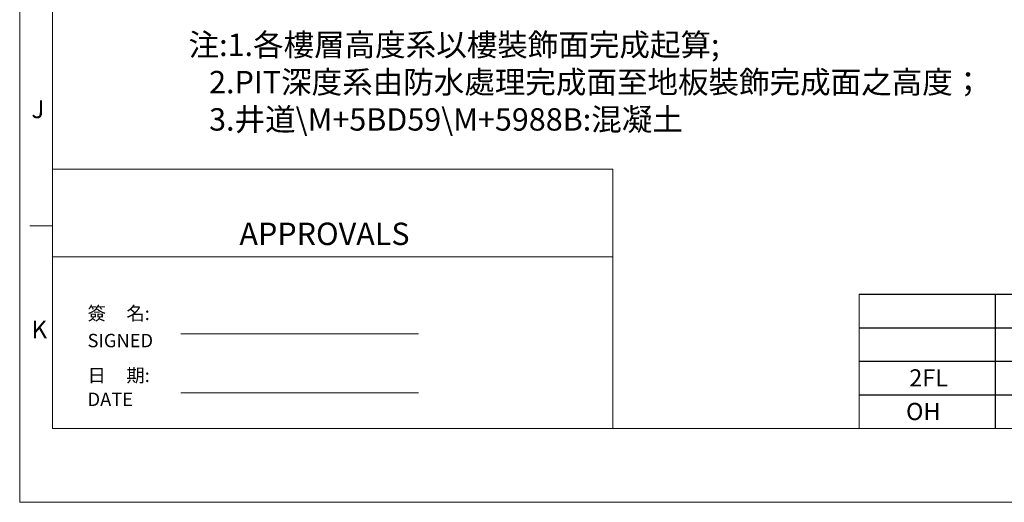
# Model space of a CAD drawing. Units: millimetres. Extents: x -1605 to 30628, y 226 to 13787.
# Drawn here: x 286 to 5566, y 226 to 2814 of the extents above; entities that cross this region are included whole.
import ezdxf

# ---------------------------------------------------------------- set-up
doc = ezdxf.new("R2010")
doc.units = ezdxf.units.MM
doc.layers.add('MAIN', color=7, linetype='Continuous')
doc.layers.add('標註', color=3, linetype='Continuous')
doc.layers.add('实线', color=7, linetype='Continuous', lineweight=25)
doc.styles.get("Standard").update_dxf_attribs({"font": 'simsun.ttc'})

msp = doc.modelspace()

# ---------------------------------------------------------------- linework, layer by layer
at = {"color": 0, "lineweight": 13}
for q in [(462.69, 13561.91), (462.69, 13561.91), (7589.29, 622.34), (7589.29, 622.34)]:
    msp.add_line((462.69, 622.34), q, dxfattribs=at)
at = {"color": 1, "lineweight": 13}
msp.add_line((462.69, 622.34), (462.69, 13561.91), dxfattribs=at)
at = {"color": 0, "linetype": 'Continuous', "lineweight": 13}
for p, q in [((462.69, 2011.9), (3466.5, 2011.9)), ((3466.5, 2011.9), (3466.5, 622.34)), ((462.69, 1709.08), (340.58, 1709.08)), ((462.69, 1542.32), (3466.5, 1542.32)), ((4787.67, 1342.34), (4787.67, 622.34)), ((1150.07, 1129.96), (2424.61, 1129.96)), ((1150.07, 812.48), (2424.61, 812.48))]:
    msp.add_line(p, q, dxfattribs=at)
at = {"color": 1, "linetype": 'Continuous', "lineweight": 13}
msp.add_line((462.69, 622.34), (19233.1, 622.34), dxfattribs=at)
at = {"layer": 'Defpoints', "color": 0, "lineweight": 13}
for p, q in [((286.01, 226.17), (286.01, 13787.22)), ((19411.47, 226.17), (286.01, 226.17))]:
    msp.add_line(p, q, dxfattribs=at)
at = {"layer": 'MAIN', "ltscale": 8}
for p, q in [((4787.67, 1342.34), (6245.11, 1342.34)), ((4787.67, 1162.34), (6245.11, 1162.34)), ((4787.67, 1162.34), (6245.11, 1162.34)), ((4787.67, 982.34), (6245.11, 982.34)), ((4787.67, 802.34), (6245.11, 802.34)), ((4787.67, 802.34), (6245.11, 802.34))]:
    msp.add_line(p, q, dxfattribs=at)
at = {"layer": '標註'}
msp.add_line((5516.39, 1342.34), (5516.39, 622.34), dxfattribs=at)

# ---------------------------------------------------------------- texts
at = {"lineweight": 13}
for s, height, p in [('J', 96, (348.72, 2285.7)), ('簽     名:', 72, (649.86, 1203.34)), ('K', 96, (348.72, 1104.61)), ('SIGNED', 72, (649.86, 1057.43)), ('日     期:', 72, (649.86, 870.89)), ('DATE', 72, (649.86, 742.38))]:
    msp.add_text(s, height=height, dxfattribs=at).set_placement(p)
at = {"color": 6, "lineweight": 13}
msp.add_text('APPROVALS', height=120, dxfattribs=at).set_placement((1464.19, 1605.59))
at = {"layer": '实线', "color": 3, "attachment_point": 1}
for s, insert, char_height, width in [('注:1.各樓層高度系以樓裝飾面完成起算;\\P   2.PIT深度系由防水處理完成面至地板裝飾完成面之高度；\\P   3.井道{\\fSimSun|b0|i0|c134|p2;\\M+5BD59\\M+5988B:}混凝土', (1191.61, 2739.17), 120, 4671.525), ('{\\fDengXian|b0|i0|c134|p2;2FL}', (5056.02, 939.25), 92.16, 620.1351), ('{\\fDengXian|b0|i0|c134|p2;OH}', (5038.68, 759.25), 92.16, 620.1351)]:
    msp.add_mtext(s, dxfattribs=dict(at, insert=insert, char_height=char_height, width=width))

doc.saveas('drawing.dxf')
